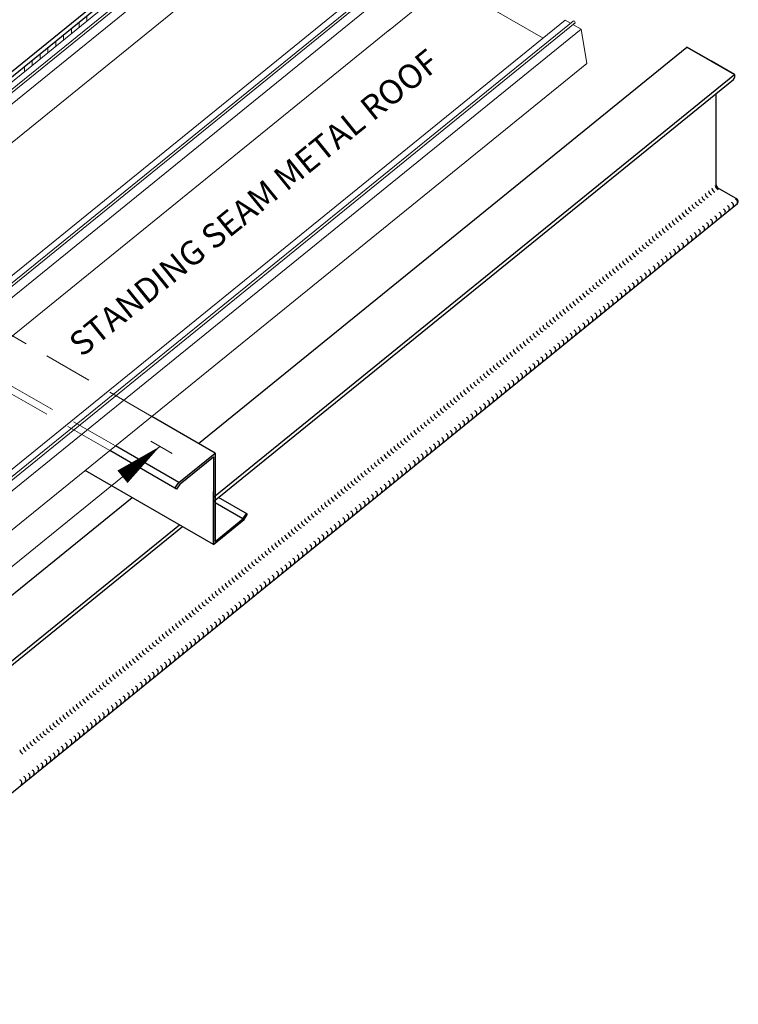
# Model space of a CAD drawing. Units: inches. Extents: x 0.2 to 15.3, y 1.6 to 12.3.
# Drawn here: x 11.6 to 15.3, y 3.5 to 8.6 of the extents above; entities that cross this region are included whole.
import ezdxf

# ---------------------------------------------------------------- set-up
doc = ezdxf.new("R2010")
doc.units = ezdxf.units.IN
doc.header["$MEASUREMENT"] = 0
doc.linetypes.add('HIDDEN', pattern=[0.375, 0.25, -0.125])
for name, color, linetype, lineweight in [('A-DETL-002', 2, 'Continuous', 20), ('A-DETL-003', 3, 'Continuous', 30), ('A-DETL-HIDD', 30, 'HIDDEN', 15), ('A-DETL-NOTE', 4, 'Continuous', 15)]:
    doc.layers.add(name, color=color, linetype=linetype, lineweight=lineweight)
doc.styles.add('JM Detail Standard', font='verdana.ttf', dxfattribs={"height": 0.125})

msp = doc.modelspace()

# ---------------------------------------------------------------- hatches: boundary and pattern name
at = {"layer": 'A-DETL-003'}
msp.add_hatch(color=256, dxfattribs=at).paths.add_polyline_path([(12.6418, 6.3172), (12.4541, 6.1649), (12.4338, 6.1358), (12.4414, 6.1305), (12.4607, 6.1582), (12.6331, 6.2981), (12.6331, 5.8455), (12.7912, 5.9738), (12.8094, 6.0014), (12.8033, 6.0049), (12.7851, 5.9773), (12.6418, 5.8611)])

# ---------------------------------------------------------------- linework, layer by layer
at = {"layer": 'A-DETL-002'}
for p, q in [((7.0479, 4.5463), (13.0101, 9.3846)), ((7.0881, 4.5406), (13.0519, 9.3795)), ((7.0986, 4.5328), (13.0502, 9.3614)), ((7.1295, 4.4985), (13.0917, 9.3368)), ((11.1317, 7.5461), (13.1216, 9.1608)), ((7.8067, 4.1238), (13.7706, 8.9628)), ((13.5367, 8.4971), (13.842, 8.7449)), ((13.842, 8.7449), (14.3353, 8.4601)), ((7.7679, 4.1306), (13.3347, 8.648)), ((7.8134, 4.1124), (13.3501, 8.6048)), ((7.8494, 4.0835), (13.4162, 8.601)), ((8.4879, 3.7149), (14.45, 8.5532)), ((8.5267, 3.7081), (14.4899, 8.5473)), ((11.9397, 8.5159), (11.9397, 8.5431)), ((11.98, 8.5487), (11.98, 8.5759)), ((14.4776, 8.5373), (14.45, 8.5532)), ((14.4888, 8.5464), (14.4901, 8.5475)), ((7.8794, 3.9069), (13.5445, 8.504)), ((8.5334, 3.6967), (14.5007, 8.5393)), ((8.5694, 3.6678), (14.5315, 8.5061)), ((11.8993, 8.4832), (11.8993, 8.5104)), ((14.5315, 8.5062), (14.4897, 8.5303)), ((14.4955, 8.535), (14.5007, 8.5393)), ((14.5007, 8.5393), (14.5007, 8.541)), ((14.5615, 8.3295), (14.5315, 8.5062)), ((11.8186, 8.4177), (11.8186, 8.4449)), ((11.859, 8.4505), (11.859, 8.4776)), ((11.7783, 8.385), (11.7783, 8.4121)), ((11.6976, 8.3195), (11.6976, 8.3467)), ((11.7379, 8.3522), (11.7379, 8.3794)), ((8.5994, 3.4912), (14.5616, 8.3294)), ((11.6572, 8.2867), (11.6572, 8.3139))]:
    msp.add_line(p, q, dxfattribs=at)
msp.add_arc((14.4937, 8.5414), 0.00707, 356.7746, 123.2254, dxfattribs=at)
at = {"layer": 'A-DETL-003'}
for p, q in [((7.4207, 4.9037), (12.5279, 9.0473)), ((7.4207, 4.876), (12.5279, 9.0205)), ((12.5562, 6.3667), (15.0785, 8.4135)), ((12.6331, 6.0888), (15.3235, 8.272)), ((12.6331, 6.0668), (15.3185, 8.246)), ((15.3235, 8.272), (15.3237, 8.2566)), ((15.2286, 7.7024), (15.2286, 8.173)), ((15.3333, 7.6312), (15.2449, 7.6822)), ((10.2459, 3.4702), (15.3394, 7.6053)), ((12.6418, 6.3172), (12.3147, 6.5061)), ((12.4338, 6.1358), (12.0976, 6.3299)), ((12.4541, 6.1649), (12.127, 6.3538)), ((12.4541, 6.1649), (12.6418, 6.3172)), ((12.6418, 6.3172), (12.6418, 5.8611)), ((12.4607, 6.1582), (12.6331, 6.2981)), ((12.6331, 6.2981), (12.6331, 5.8455)), ((12.6331, 5.8455), (11.9714, 6.2275)), ((12.4338, 6.1358), (12.4541, 6.1649)), ((12.4607, 6.1582), (12.4414, 6.1305)), ((12.4414, 6.1305), (12.4338, 6.1358)), ((12.6331, 5.8455), (12.6331, 6.1192)), ((9.978, 4.2745), (12.2129, 6.0881)), ((12.7851, 5.9773), (12.6418, 6.0601)), ((12.8094, 6.0014), (12.6593, 6.088)), ((12.7851, 5.9773), (12.8033, 6.0049)), ((12.7912, 5.9738), (12.8094, 6.0014)), ((12.6331, 5.8455), (12.7912, 5.9738)), ((12.6418, 5.8611), (12.7851, 5.9773)), ((10.258, 4.1394), (12.4737, 5.9375)), ((10.263, 4.1655), (12.4579, 5.9466))]:
    msp.add_line(p, q, dxfattribs=at)
msp.add_lwpolyline([(15.3235, 8.272), (15.2051, 8.3404), (15.0785, 8.4135)], close=True, dxfattribs=at)
for centre, radius, start, end in [((15.3107, 8.2564), 0.013, 306.707, 0.8878), ((15.2321, 7.6885), 0.026, 189.0592, 249.0592), ((15.2492, 7.7024), 0.026, 189.0592, 249.0592), ((15.2542, 7.7065), 0.026, 189.0592, 249.0592), ((15.2542, 7.7065), 0.026, 189.0592, 249.0592), ((15.1637, 7.633), 0.026, 189.0592, 249.0592), ((15.1808, 7.6469), 0.026, 189.0592, 249.0592), ((15.1979, 7.6608), 0.026, 189.0592, 249.0592), ((15.215, 7.6747), 0.026, 189.0592, 249.0592), ((15.3237, 7.6132), 0.016, 317.2306, 69.0592), ((15.3275, 7.6163), 0.016, 317.2306, 69.0592), ((15.1124, 7.5914), 0.026, 189.0592, 249.0592), ((15.1295, 7.6053), 0.026, 189.0592, 249.0592), ((15.1466, 7.6191), 0.026, 189.0592, 249.0592), ((15.2606, 7.562), 0.016, 317.2306, 69.0592), ((15.2816, 7.579), 0.016, 317.2306, 69.0592), ((15.3027, 7.5961), 0.016, 317.2306, 69.0592), ((15.044, 7.5359), 0.026, 189.0592, 249.0592), ((15.0611, 7.5498), 0.026, 189.0592, 249.0592), ((15.0782, 7.5636), 0.026, 189.0592, 249.0592), ((15.0953, 7.5775), 0.026, 189.0592, 249.0592), ((15.2159, 7.5257), 0.016, 317.2306, 69.0592), ((15.2395, 7.5449), 0.016, 317.2306, 69.0592), ((14.9756, 7.4804), 0.026, 189.0592, 249.0592), ((14.9927, 7.4943), 0.026, 189.0592, 249.0592), ((15.0098, 7.5081), 0.026, 189.0592, 249.0592), ((15.0269, 7.522), 0.026, 189.0592, 249.0592), ((15.1527, 7.4744), 0.016, 317.2306, 69.0592), ((15.1738, 7.4915), 0.016, 317.2306, 69.0592), ((15.1948, 7.5086), 0.016, 317.2306, 69.0592), ((14.9243, 7.4388), 0.026, 189.0592, 249.0592), ((14.9414, 7.4526), 0.026, 189.0592, 249.0592), ((14.9585, 7.4665), 0.026, 189.0592, 249.0592), ((15.0896, 7.4232), 0.016, 317.2306, 69.0592), ((15.1106, 7.4403), 0.016, 317.2306, 69.0592), ((15.1317, 7.4574), 0.016, 317.2306, 69.0592), ((14.8559, 7.3833), 0.026, 189.0592, 249.0592), ((14.873, 7.3971), 0.026, 189.0592, 249.0592), ((14.8901, 7.411), 0.026, 189.0592, 249.0592), ((14.9072, 7.4249), 0.026, 189.0592, 249.0592), ((15.0238, 7.3698), 0.016, 317.2306, 69.0592), ((15.0449, 7.3869), 0.016, 317.2306, 69.0592), ((15.0686, 7.4061), 0.016, 317.2306, 69.0592), ((14.7875, 7.3278), 0.026, 189.0592, 249.0592), ((14.8046, 7.3416), 0.026, 189.0592, 249.0592), ((14.8217, 7.3555), 0.026, 189.0592, 249.0592), ((14.8388, 7.3694), 0.026, 189.0592, 249.0592), ((14.9607, 7.3186), 0.016, 317.2306, 69.0592), ((14.9817, 7.3357), 0.016, 317.2306, 69.0592), ((15.0028, 7.3528), 0.016, 317.2306, 69.0592), ((14.7362, 7.2861), 0.026, 189.0592, 249.0592), ((14.7533, 7.3), 0.026, 189.0592, 249.0592), ((14.7704, 7.3139), 0.026, 189.0592, 249.0592), ((14.8976, 7.2674), 0.016, 317.2306, 69.0592), ((14.9186, 7.2845), 0.016, 317.2306, 69.0592), ((14.9397, 7.3015), 0.016, 317.2306, 69.0592), ((14.6678, 7.2306), 0.026, 189.0592, 249.0592), ((14.6849, 7.2445), 0.026, 189.0592, 249.0592), ((14.702, 7.2584), 0.026, 189.0592, 249.0592), ((14.7191, 7.2723), 0.026, 189.0592, 249.0592), ((14.8318, 7.214), 0.016, 317.2306, 69.0592), ((14.8528, 7.2311), 0.016, 317.2306, 69.0592), ((14.8739, 7.2481), 0.016, 317.2306, 69.0592), ((14.5994, 7.1751), 0.026, 189.0592, 249.0592), ((14.6165, 7.189), 0.026, 189.0592, 249.0592), ((14.6336, 7.2029), 0.026, 189.0592, 249.0592), ((14.6507, 7.2168), 0.026, 189.0592, 249.0592), ((14.7687, 7.1628), 0.016, 317.2306, 69.0592), ((14.7897, 7.1798), 0.016, 317.2306, 69.0592), ((14.8108, 7.1969), 0.016, 317.2306, 69.0592), ((14.5481, 7.1335), 0.026, 189.0592, 249.0592), ((14.5652, 7.1474), 0.026, 189.0592, 249.0592), ((14.5823, 7.1613), 0.026, 189.0592, 249.0592), ((14.7055, 7.1115), 0.016, 317.2306, 69.0592), ((14.7266, 7.1286), 0.016, 317.2306, 69.0592), ((14.7476, 7.1457), 0.016, 317.2306, 69.0592), ((14.4797, 7.078), 0.026, 189.0592, 249.0592), ((14.4968, 7.0919), 0.026, 189.0592, 249.0592), ((14.5139, 7.1058), 0.026, 189.0592, 249.0592), ((14.531, 7.1196), 0.026, 189.0592, 249.0592), ((14.6398, 7.0582), 0.016, 317.2306, 69.0592), ((14.6608, 7.0752), 0.016, 317.2306, 69.0592), ((14.6818, 7.0923), 0.016, 317.2306, 69.0592), ((14.4113, 7.0225), 0.026, 189.0592, 249.0592), ((14.4284, 7.0364), 0.026, 189.0592, 249.0592), ((14.4455, 7.0503), 0.026, 189.0592, 249.0592), ((14.4626, 7.0641), 0.026, 189.0592, 249.0592), ((14.5766, 7.0069), 0.016, 317.2306, 69.0592), ((14.5977, 7.024), 0.016, 317.2306, 69.0592), ((14.6187, 7.0411), 0.016, 317.2306, 69.0592), ((14.3601, 6.9809), 0.026, 189.0592, 249.0592), ((14.3772, 6.9947), 0.026, 189.0592, 249.0592), ((14.3943, 7.0086), 0.026, 189.0592, 249.0592), ((14.5109, 6.9536), 0.016, 317.2306, 69.0592), ((14.5346, 6.9728), 0.016, 317.2306, 69.0592), ((14.5556, 6.9899), 0.016, 317.2306, 69.0592), ((14.2917, 6.9254), 0.026, 189.0592, 249.0592), ((14.3088, 6.9392), 0.026, 189.0592, 249.0592), ((14.3259, 6.9531), 0.026, 189.0592, 249.0592), ((14.343, 6.967), 0.026, 189.0592, 249.0592), ((14.4477, 6.9023), 0.016, 317.2306, 69.0592), ((14.4688, 6.9194), 0.016, 317.2306, 69.0592), ((14.4898, 6.9365), 0.016, 317.2306, 69.0592), ((14.2233, 6.8699), 0.026, 189.0592, 249.0592), ((14.2404, 6.8837), 0.026, 189.0592, 249.0592), ((14.2575, 6.8976), 0.026, 189.0592, 249.0592), ((14.2746, 6.9115), 0.026, 189.0592, 249.0592), ((14.3846, 6.8511), 0.016, 317.2306, 69.0592), ((14.4057, 6.8682), 0.016, 317.2306, 69.0592), ((14.4267, 6.8853), 0.016, 317.2306, 69.0592), ((14.172, 6.8282), 0.026, 189.0592, 249.0592), ((14.1891, 6.8421), 0.026, 189.0592, 249.0592), ((14.2062, 6.856), 0.026, 189.0592, 249.0592), ((14.3399, 6.8148), 0.016, 317.2306, 69.0592), ((14.3636, 6.834), 0.016, 317.2306, 69.0592), ((14.1036, 6.7727), 0.026, 189.0592, 249.0592), ((14.1207, 6.7866), 0.026, 189.0592, 249.0592), ((14.1378, 6.8005), 0.026, 189.0592, 249.0592), ((14.1549, 6.8144), 0.026, 189.0592, 249.0592), ((14.2768, 6.7636), 0.016, 317.2306, 69.0592), ((14.2978, 6.7807), 0.016, 317.2306, 69.0592), ((14.3188, 6.7977), 0.016, 317.2306, 69.0592), ((14.0352, 6.7172), 0.026, 189.0592, 249.0592), ((14.0523, 6.7311), 0.026, 189.0592, 249.0592), ((14.0694, 6.745), 0.026, 189.0592, 249.0592), ((14.0865, 6.7589), 0.026, 189.0592, 249.0592), ((14.2136, 6.7124), 0.016, 317.2306, 69.0592), ((14.2347, 6.7294), 0.016, 317.2306, 69.0592), ((14.2557, 6.7465), 0.016, 317.2306, 69.0592), ((13.9839, 6.6756), 0.026, 189.0592, 249.0592), ((14.001, 6.6895), 0.026, 189.0592, 249.0592), ((14.0181, 6.7034), 0.026, 189.0592, 249.0592), ((14.1478, 6.659), 0.016, 317.2306, 69.0592), ((14.1689, 6.6761), 0.016, 317.2306, 69.0592), ((14.1926, 6.6953), 0.016, 317.2306, 69.0592), ((13.9155, 6.6201), 0.026, 189.0592, 249.0592), ((13.9326, 6.634), 0.026, 189.0592, 249.0592), ((13.9497, 6.6479), 0.026, 189.0592, 249.0592), ((13.9668, 6.6617), 0.026, 189.0592, 249.0592), ((14.0847, 6.6077), 0.016, 317.2306, 69.0592), ((14.1058, 6.6248), 0.016, 317.2306, 69.0592), ((14.1268, 6.6419), 0.016, 317.2306, 69.0592), ((13.8471, 6.5646), 0.026, 189.0592, 249.0592), ((13.8642, 6.5785), 0.026, 189.0592, 249.0592), ((13.8813, 6.5924), 0.026, 189.0592, 249.0592), ((13.8984, 6.6062), 0.026, 189.0592, 249.0592), ((14.0216, 6.5565), 0.016, 317.2306, 69.0592), ((14.0426, 6.5736), 0.016, 317.2306, 69.0592), ((14.0637, 6.5907), 0.016, 317.2306, 69.0592), ((13.7958, 6.523), 0.026, 189.0592, 249.0592), ((13.8129, 6.5369), 0.026, 189.0592, 249.0592), ((13.83, 6.5507), 0.026, 189.0592, 249.0592), ((13.9558, 6.5031), 0.016, 317.2306, 69.0592), ((13.9769, 6.5202), 0.016, 317.2306, 69.0592), ((14.0006, 6.5394), 0.016, 317.2306, 69.0592), ((13.7274, 6.4675), 0.026, 189.0592, 249.0592), ((13.7445, 6.4814), 0.026, 189.0592, 249.0592), ((13.7616, 6.4952), 0.026, 189.0592, 249.0592), ((13.7787, 6.5091), 0.026, 189.0592, 249.0592), ((13.8927, 6.4519), 0.016, 317.2306, 69.0592), ((13.9137, 6.469), 0.016, 317.2306, 69.0592), ((13.9348, 6.4861), 0.016, 317.2306, 69.0592), ((13.659, 6.412), 0.026, 189.0592, 249.0592), ((13.6761, 6.4259), 0.026, 189.0592, 249.0592), ((13.6932, 6.4397), 0.026, 189.0592, 249.0592), ((13.7103, 6.4536), 0.026, 189.0592, 249.0592), ((13.8296, 6.4007), 0.016, 317.2306, 69.0592), ((13.8506, 6.4178), 0.016, 317.2306, 69.0592), ((13.8717, 6.4348), 0.016, 317.2306, 69.0592), ((13.6077, 6.3704), 0.026, 189.0592, 249.0592), ((13.6248, 6.3842), 0.026, 189.0592, 249.0592), ((13.6419, 6.3981), 0.026, 189.0592, 249.0592), ((13.7638, 6.3473), 0.016, 317.2306, 69.0592), ((13.7848, 6.3644), 0.016, 317.2306, 69.0592), ((13.8059, 6.3815), 0.016, 317.2306, 69.0592), ((13.5393, 6.3148), 0.026, 189.0592, 249.0592), ((13.5564, 6.3287), 0.026, 189.0592, 249.0592), ((13.5735, 6.3426), 0.026, 189.0592, 249.0592), ((13.5906, 6.3565), 0.026, 189.0592, 249.0592), ((13.7007, 6.2961), 0.016, 317.2306, 69.0592), ((13.7217, 6.3132), 0.016, 317.2306, 69.0592), ((13.7427, 6.3302), 0.016, 317.2306, 69.0592), ((13.4709, 6.2593), 0.026, 189.0592, 249.0592), ((13.488, 6.2732), 0.026, 189.0592, 249.0592), ((13.5051, 6.2871), 0.026, 189.0592, 249.0592), ((13.5222, 6.301), 0.026, 189.0592, 249.0592), ((13.6349, 6.2427), 0.016, 317.2306, 69.0592), ((13.6586, 6.2619), 0.016, 317.2306, 69.0592), ((13.6796, 6.279), 0.016, 317.2306, 69.0592), ((13.4196, 6.2177), 0.026, 189.0592, 249.0592), ((13.4367, 6.2316), 0.026, 189.0592, 249.0592), ((13.4538, 6.2455), 0.026, 189.0592, 249.0592), ((13.5718, 6.1915), 0.016, 317.2306, 69.0592), ((13.5928, 6.2086), 0.016, 317.2306, 69.0592), ((13.6138, 6.2256), 0.016, 317.2306, 69.0592), ((13.3512, 6.1622), 0.026, 189.0592, 249.0592), ((13.3683, 6.1761), 0.026, 189.0592, 249.0592), ((13.3854, 6.19), 0.026, 189.0592, 249.0592), ((13.4025, 6.2038), 0.026, 189.0592, 249.0592), ((13.5086, 6.1403), 0.016, 317.2306, 69.0592), ((13.5297, 6.1573), 0.016, 317.2306, 69.0592), ((13.5507, 6.1744), 0.016, 317.2306, 69.0592), ((13.2828, 6.1067), 0.026, 189.0592, 249.0592), ((13.2999, 6.1206), 0.026, 189.0592, 249.0592), ((13.317, 6.1345), 0.026, 189.0592, 249.0592), ((13.3341, 6.1483), 0.026, 189.0592, 249.0592), ((13.4639, 6.104), 0.016, 317.2306, 69.0592), ((13.4876, 6.1232), 0.016, 317.2306, 69.0592), ((13.2315, 6.0651), 0.026, 189.0592, 249.0592), ((13.2486, 6.079), 0.026, 189.0592, 249.0592), ((13.2657, 6.0928), 0.026, 189.0592, 249.0592), ((13.4008, 6.0527), 0.016, 317.2306, 69.0592), ((13.4218, 6.0698), 0.016, 317.2306, 69.0592), ((13.4429, 6.0869), 0.016, 317.2306, 69.0592), ((13.1631, 6.0096), 0.026, 189.0592, 249.0592), ((13.1802, 6.0235), 0.026, 189.0592, 249.0592), ((13.1973, 6.0373), 0.026, 189.0592, 249.0592), ((13.2144, 6.0512), 0.026, 189.0592, 249.0592), ((13.3376, 6.0015), 0.016, 317.2306, 69.0592), ((13.3587, 6.0186), 0.016, 317.2306, 69.0592), ((13.3797, 6.0357), 0.016, 317.2306, 69.0592), ((13.0947, 5.9541), 0.026, 189.0592, 249.0592), ((13.1118, 5.968), 0.026, 189.0592, 249.0592), ((13.1289, 5.9818), 0.026, 189.0592, 249.0592), ((13.146, 5.9957), 0.026, 189.0592, 249.0592), ((13.2719, 5.9481), 0.016, 317.2306, 69.0592), ((13.2956, 5.9674), 0.016, 317.2306, 69.0592), ((13.3166, 5.9844), 0.016, 317.2306, 69.0592), ((13.0435, 5.9125), 0.026, 189.0592, 249.0592), ((13.0606, 5.9263), 0.026, 189.0592, 249.0592), ((13.0777, 5.9402), 0.026, 189.0592, 249.0592), ((13.2087, 5.8969), 0.016, 317.2306, 69.0592), ((13.2298, 5.914), 0.016, 317.2306, 69.0592), ((13.2508, 5.931), 0.016, 317.2306, 69.0592), ((12.9751, 5.857), 0.026, 189.0592, 249.0592), ((12.9922, 5.8708), 0.026, 189.0592, 249.0592), ((13.0093, 5.8847), 0.026, 189.0592, 249.0592), ((13.0264, 5.8986), 0.026, 189.0592, 249.0592), ((13.1456, 5.8457), 0.016, 317.2306, 69.0592), ((13.1667, 5.8627), 0.016, 317.2306, 69.0592), ((13.1877, 5.8798), 0.016, 317.2306, 69.0592), ((12.9067, 5.8015), 0.026, 189.0592, 249.0592), ((12.9238, 5.8153), 0.026, 189.0592, 249.0592), ((12.9409, 5.8292), 0.026, 189.0592, 249.0592), ((12.958, 5.8431), 0.026, 189.0592, 249.0592), ((13.0798, 5.7923), 0.016, 317.2306, 69.0592), ((13.1009, 5.8094), 0.016, 317.2306, 69.0592), ((13.1246, 5.8286), 0.016, 317.2306, 69.0592), ((12.8554, 5.7598), 0.026, 189.0592, 249.0592), ((12.8725, 5.7737), 0.026, 189.0592, 249.0592), ((12.8896, 5.7876), 0.026, 189.0592, 249.0592), ((13.0167, 5.7411), 0.016, 317.2306, 69.0592), ((13.0378, 5.7581), 0.016, 317.2306, 69.0592), ((13.0588, 5.7752), 0.016, 317.2306, 69.0592), ((12.787, 5.7043), 0.026, 189.0592, 249.0592), ((12.8041, 5.7182), 0.026, 189.0592, 249.0592), ((12.8212, 5.7321), 0.026, 189.0592, 249.0592), ((12.8383, 5.746), 0.026, 189.0592, 249.0592), ((12.9536, 5.6898), 0.016, 317.2306, 69.0592), ((12.9746, 5.7069), 0.016, 317.2306, 69.0592), ((12.9957, 5.724), 0.016, 317.2306, 69.0592), ((12.7186, 5.6488), 0.026, 189.0592, 249.0592), ((12.7357, 5.6627), 0.026, 189.0592, 249.0592), ((12.7528, 5.6766), 0.026, 189.0592, 249.0592), ((12.7699, 5.6904), 0.026, 189.0592, 249.0592), ((12.8878, 5.6365), 0.016, 317.2306, 69.0592), ((12.9089, 5.6535), 0.016, 317.2306, 69.0592), ((12.9299, 5.6706), 0.016, 317.2306, 69.0592), ((12.6673, 5.6072), 0.026, 189.0592, 249.0592), ((12.6844, 5.6211), 0.026, 189.0592, 249.0592), ((12.7015, 5.6349), 0.026, 189.0592, 249.0592), ((12.8247, 5.5852), 0.016, 317.2306, 69.0592), ((12.8457, 5.6023), 0.016, 317.2306, 69.0592), ((12.8668, 5.6194), 0.016, 317.2306, 69.0592), ((12.5989, 5.5517), 0.026, 189.0592, 249.0592), ((12.616, 5.5656), 0.026, 189.0592, 249.0592), ((12.6331, 5.5794), 0.026, 189.0592, 249.0592), ((12.6502, 5.5933), 0.026, 189.0592, 249.0592), ((12.7589, 5.5319), 0.016, 317.2306, 69.0592), ((12.7826, 5.5511), 0.016, 317.2306, 69.0592), ((12.8036, 5.5682), 0.016, 317.2306, 69.0592), ((12.5305, 5.4962), 0.026, 189.0592, 249.0592), ((12.5476, 5.5101), 0.026, 189.0592, 249.0592), ((12.5647, 5.5239), 0.026, 189.0592, 249.0592), ((12.5818, 5.5378), 0.026, 189.0592, 249.0592), ((12.6958, 5.4806), 0.016, 317.2306, 69.0592), ((12.7168, 5.4977), 0.016, 317.2306, 69.0592), ((12.7379, 5.5148), 0.016, 317.2306, 69.0592), ((12.4792, 5.4546), 0.026, 189.0592, 249.0592), ((12.4963, 5.4684), 0.026, 189.0592, 249.0592), ((12.5134, 5.4823), 0.026, 189.0592, 249.0592), ((12.6327, 5.4294), 0.016, 317.2306, 69.0592), ((12.6537, 5.4465), 0.016, 317.2306, 69.0592), ((12.6747, 5.4636), 0.016, 317.2306, 69.0592), ((12.4108, 5.3991), 0.026, 189.0592, 249.0592), ((12.4279, 5.4129), 0.026, 189.0592, 249.0592), ((12.445, 5.4268), 0.026, 189.0592, 249.0592), ((12.4621, 5.4407), 0.026, 189.0592, 249.0592), ((12.5669, 5.376), 0.016, 317.2306, 69.0592), ((12.5906, 5.3953), 0.016, 317.2306, 69.0592), ((12.6116, 5.4123), 0.016, 317.2306, 69.0592), ((12.3424, 5.3436), 0.026, 189.0592, 249.0592), ((12.3595, 5.3574), 0.026, 189.0592, 249.0592), ((12.3766, 5.3713), 0.026, 189.0592, 249.0592), ((12.3937, 5.3852), 0.026, 189.0592, 249.0592), ((12.5038, 5.3248), 0.016, 317.2306, 69.0592), ((12.5248, 5.3419), 0.016, 317.2306, 69.0592), ((12.5458, 5.359), 0.016, 317.2306, 69.0592), ((12.2911, 5.3019), 0.026, 189.0592, 249.0592), ((12.3082, 5.3158), 0.026, 189.0592, 249.0592), ((12.3253, 5.3297), 0.026, 189.0592, 249.0592), ((12.4406, 5.2736), 0.016, 317.2306, 69.0592), ((12.4617, 5.2907), 0.016, 317.2306, 69.0592), ((12.4827, 5.3077), 0.016, 317.2306, 69.0592), ((12.2227, 5.2464), 0.026, 189.0592, 249.0592), ((12.2398, 5.2603), 0.026, 189.0592, 249.0592), ((12.2569, 5.2742), 0.026, 189.0592, 249.0592), ((12.274, 5.2881), 0.026, 189.0592, 249.0592), ((12.3959, 5.2373), 0.016, 317.2306, 69.0592), ((12.4196, 5.2565), 0.016, 317.2306, 69.0592), ((12.1543, 5.1909), 0.026, 189.0592, 249.0592), ((12.1714, 5.2048), 0.026, 189.0592, 249.0592), ((12.1885, 5.2187), 0.026, 189.0592, 249.0592), ((12.2056, 5.2326), 0.026, 189.0592, 249.0592), ((12.3328, 5.186), 0.016, 317.2306, 69.0592), ((12.3538, 5.2031), 0.016, 317.2306, 69.0592), ((12.3749, 5.2202), 0.016, 317.2306, 69.0592), ((12.103, 5.1493), 0.026, 189.0592, 249.0592), ((12.1201, 5.1632), 0.026, 189.0592, 249.0592), ((12.1372, 5.1771), 0.026, 189.0592, 249.0592), ((12.2696, 5.1348), 0.016, 317.2306, 69.0592), ((12.2907, 5.1519), 0.016, 317.2306, 69.0592), ((12.3117, 5.169), 0.016, 317.2306, 69.0592), ((12.0346, 5.0938), 0.026, 189.0592, 249.0592), ((12.0517, 5.1077), 0.026, 189.0592, 249.0592), ((12.0688, 5.1216), 0.026, 189.0592, 249.0592), ((12.0859, 5.1354), 0.026, 189.0592, 249.0592), ((12.2039, 5.0814), 0.016, 317.2306, 69.0592), ((12.2249, 5.0985), 0.016, 317.2306, 69.0592), ((12.2486, 5.1177), 0.016, 317.2306, 69.0592), ((11.9662, 5.0383), 0.026, 189.0592, 249.0592), ((11.9833, 5.0522), 0.026, 189.0592, 249.0592), ((12.0004, 5.0661), 0.026, 189.0592, 249.0592), ((12.0175, 5.0799), 0.026, 189.0592, 249.0592), ((12.1407, 5.0302), 0.016, 317.2306, 69.0592), ((12.1618, 5.0473), 0.016, 317.2306, 69.0592), ((12.1828, 5.0644), 0.016, 317.2306, 69.0592), ((11.9149, 4.9967), 0.026, 189.0592, 249.0592), ((11.932, 5.0105), 0.026, 189.0592, 249.0592), ((11.9491, 5.0244), 0.026, 189.0592, 249.0592), ((12.0776, 4.979), 0.016, 317.2306, 69.0592), ((12.0987, 4.9961), 0.016, 317.2306, 69.0592), ((12.1197, 5.0131), 0.016, 317.2306, 69.0592), ((11.8465, 4.9412), 0.026, 189.0592, 249.0592), ((11.8636, 4.955), 0.026, 189.0592, 249.0592), ((11.8807, 4.9689), 0.026, 189.0592, 249.0592), ((11.8978, 4.9828), 0.026, 189.0592, 249.0592), ((12.0118, 4.9256), 0.016, 317.2306, 69.0592), ((12.0329, 4.9427), 0.016, 317.2306, 69.0592), ((12.0539, 4.9598), 0.016, 317.2306, 69.0592), ((11.7781, 4.8857), 0.026, 189.0592, 249.0592), ((11.7952, 4.8995), 0.026, 189.0592, 249.0592), ((11.8123, 4.9134), 0.026, 189.0592, 249.0592), ((11.8294, 4.9273), 0.026, 189.0592, 249.0592), ((11.9487, 4.8744), 0.016, 317.2306, 69.0592), ((11.9698, 4.8915), 0.016, 317.2306, 69.0592), ((11.9908, 4.9085), 0.016, 317.2306, 69.0592), ((11.7269, 4.844), 0.026, 189.0592, 249.0592), ((11.744, 4.8579), 0.026, 189.0592, 249.0592), ((11.7611, 4.8718), 0.026, 189.0592, 249.0592), ((11.8856, 4.8232), 0.016, 317.2306, 69.0592), ((11.9066, 4.8402), 0.016, 317.2306, 69.0592), ((11.9277, 4.8573), 0.016, 317.2306, 69.0592), ((11.6585, 4.7885), 0.026, 189.0592, 249.0592), ((11.6756, 4.8024), 0.026, 189.0592, 249.0592), ((11.6927, 4.8163), 0.026, 189.0592, 249.0592), ((11.7098, 4.8302), 0.026, 189.0592, 249.0592), ((11.8198, 4.7698), 0.016, 317.2306, 69.0592), ((11.8408, 4.7869), 0.016, 317.2306, 69.0592), ((11.8619, 4.8039), 0.016, 317.2306, 69.0592), ((11.7567, 4.7186), 0.016, 317.2306, 69.0592), ((11.7777, 4.7356), 0.016, 317.2306, 69.0592), ((11.7988, 4.7527), 0.016, 317.2306, 69.0592), ((11.6909, 4.6652), 0.016, 317.2306, 69.0592), ((11.7146, 4.6844), 0.016, 317.2306, 69.0592), ((11.7356, 4.7015), 0.016, 317.2306, 69.0592), ((11.6278, 4.6139), 0.016, 317.2306, 69.0592), ((11.6488, 4.631), 0.016, 317.2306, 69.0592), ((11.6699, 4.6481), 0.016, 317.2306, 69.0592)]:
    msp.add_arc(centre, radius, start, end, dxfattribs=at)
at = {"layer": 'A-DETL-HIDD'}
for p, q in [((12.3147, 6.5061), (8.8003, 8.5352)), ((12.0976, 6.3299), (8.5832, 8.3589)), ((12.127, 6.3538), (8.6126, 8.3828))]:
    msp.add_line(p, q, dxfattribs=at)
at = {"layer": 'A-DETL-NOTE'}
for p, q in [((12.4192, 6.3154), (12.3103, 6.3783)), ((10.9259, 5.1902), (12.3568, 6.3514))]:
    msp.add_line(p, q, dxfattribs=at)
msp.add_lwpolyline([(12.3568, 6.3514, 0, 0.0831, 0), (12.1632, 6.1943, 0, 0, -0.035271)], format="xyseb", dxfattribs=at)

# ---------------------------------------------------------------- texts
at = {"layer": 'A-DETL-NOTE', "style": 'JM Detail Standard', "oblique": 330}
msp.add_text('STANDING SEAM METAL ROOF', height=0.125, rotation=38.998, dxfattribs=at).set_placement((11.9529, 6.809))

doc.saveas('drawing.dxf')
